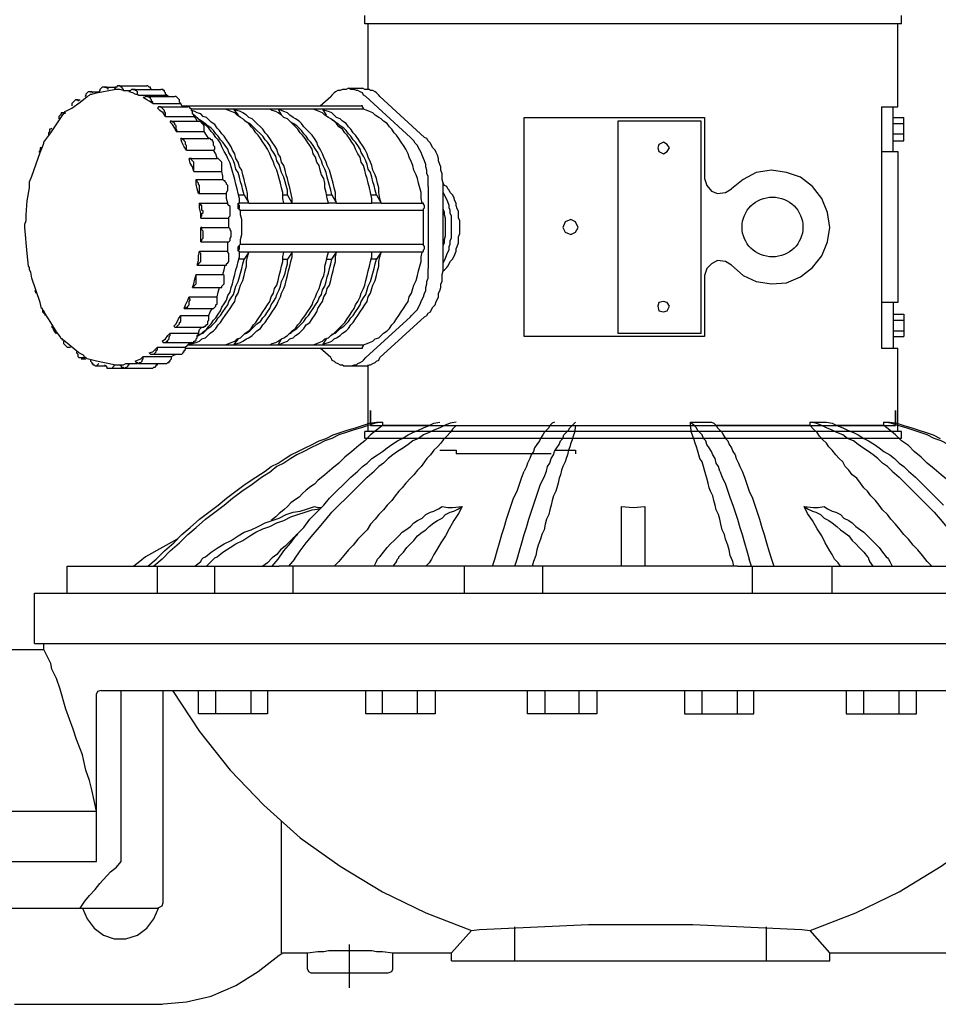
# Model space of a CAD drawing. Units: inches. Extents: x 3 to 207, y 5 to 292.
# Drawn here: x 108 to 141, y 183 to 218 of the extents above; entities that cross this region are included whole.
import ezdxf

# ---------------------------------------------------------------- set-up
doc = ezdxf.new("R2010")
doc.units = ezdxf.units.IN
doc.header["$MEASUREMENT"] = 0

msp = doc.modelspace()

# ---------------------------------------------------------------- linework, layer by layer
for points in [[(120.777, 218.003), (120.777, 218.299)], [(140.166, 218.003), (140.166, 218.299)], [(140.166, 218.003), (120.777, 218.003)], [(120.904, 215.632), (120.904, 218.003)], [(140.039, 214.997), (140.039, 218.003)], [(140.039, 214.997), (140.039, 218.003)], [(140.039, 214.997), (140.039, 218.003)], [(111.718, 205.684), (111.083, 205.811), (110.744, 205.895), (110.702, 205.938), (110.659, 205.938), (110.617, 206.022), (110.448, 206.107), (109.897, 206.573), (109.855, 206.573), (109.855, 206.615), (109.813, 206.615), (109.77, 206.7), (109.643, 206.869), (109.432, 207.208), (109.22, 207.546), (109.178, 207.631), (109.135, 207.673), (109.135, 207.716), (109.093, 207.716), (109.051, 207.927), (108.754, 208.816), (108.712, 209.028), (108.67, 209.113), (108.67, 209.197), (108.627, 209.24), (108.585, 209.705), (108.5, 210.637), (108.5, 210.764), (108.543, 210.891), (108.543, 211.102), (108.585, 211.61), (108.67, 212.076), (108.67, 212.288), (108.754, 212.499), (109.051, 213.346), (109.135, 213.558), (109.178, 213.685), (109.178, 213.727), (109.22, 213.769), (109.432, 214.066), (109.897, 214.743), (109.94, 214.785), (109.94, 214.828), (110.024, 214.87), (110.194, 214.955), (110.49, 215.166), (110.744, 215.378), (110.829, 215.42), (110.871, 215.463), (110.913, 215.463), (111.083, 215.505), (111.718, 215.632)], [(111.506, 215.632), (111.506, 215.674), (111.464, 215.674), (111.464, 215.717), (111.294, 215.717), (111.252, 215.674), (111.21, 215.632), (111.21, 215.59), (111.167, 215.547)], [(111.379, 215.717), (111.802, 215.717)], [(112.056, 215.59), (112.056, 215.632), (112.014, 215.674), (112.014, 215.717), (111.972, 215.717), (111.929, 215.759), (111.845, 215.759), (111.802, 215.717), (111.76, 215.717), (111.76, 215.674), (111.718, 215.632)], [(112.056, 215.59), (111.929, 215.632), (111.718, 215.632)], [(111.887, 215.759), (112.903, 215.759)], [(112.607, 215.42), (112.564, 215.463), (112.564, 215.547), (112.522, 215.59), (112.48, 215.59), (112.48, 215.632), (112.353, 215.632), (112.31, 215.59), (112.268, 215.547)], [(112.395, 215.632), (113.411, 215.632)], [(113.072, 215.632), (113.03, 215.674), (113.03, 215.717), (112.988, 215.717), (112.945, 215.759), (112.903, 215.759)], [(113.623, 215.42), (113.58, 215.463), (113.58, 215.505), (113.538, 215.547), (113.538, 215.59), (113.496, 215.59), (113.496, 215.632), (113.411, 215.632)], [(120.819, 215.378), (120.735, 215.42), (120.692, 215.505), (120.608, 215.547), (120.523, 215.59), (120.481, 215.59), (120.396, 215.632), (120.269, 215.632), (120.184, 215.674), (120.1, 215.632), (119.973, 215.632), (119.888, 215.59), (119.803, 215.59), (119.719, 215.547), (119.676, 215.505), (119.592, 215.42), (119.549, 215.378)], [(120.184, 215.674), (120.692, 215.674)], [(121.327, 205.938), (122.936, 207.419), (123.021, 207.462), (123.063, 207.546), (123.148, 207.589), (123.19, 207.673), (123.232, 207.758), (123.317, 207.843), (123.359, 207.97), (123.402, 208.054), (123.444, 208.139), (123.444, 208.266), (123.486, 208.351), (123.529, 208.478), (123.529, 208.605), (123.571, 208.689), (123.571, 208.943), (123.613, 209.07), (123.613, 212.245), (123.571, 212.372), (123.571, 212.584), (123.529, 212.711), (123.529, 212.838), (123.486, 212.923), (123.444, 213.05), (123.444, 213.134), (123.402, 213.261), (123.359, 213.346), (123.317, 213.431), (123.232, 213.515), (123.19, 213.6), (123.148, 213.685), (123.063, 213.769), (123.021, 213.854), (122.936, 213.896), (121.327, 215.378), (121.285, 215.42), (121.2, 215.505), (121.158, 215.547), (121.073, 215.59), (120.989, 215.59), (120.946, 215.632), (120.777, 215.632), (120.692, 215.674)], [(110.956, 215.505), (110.913, 215.547), (110.786, 215.547), (110.744, 215.505), (110.702, 215.463), (110.702, 215.42), (110.659, 215.378)], [(110.871, 215.547), (111.167, 215.547)], [(112.056, 215.59), (112.31, 215.59)], [(112.607, 215.42), (112.48, 215.463), (112.395, 215.505), (112.268, 215.547)], [(112.607, 215.42), (113.623, 215.42), (113.707, 215.378)], [(113.115, 215.124), (113.115, 215.166), (113.072, 215.209), (113.072, 215.251), (113.03, 215.293), (113.03, 215.336), (112.988, 215.336), (112.988, 215.378), (112.861, 215.378), (112.818, 215.336), (112.776, 215.336)], [(113.115, 215.124), (112.988, 215.209), (112.903, 215.251), (112.776, 215.336)], [(112.903, 215.378), (113.919, 215.378)], [(114.131, 215.124), (114.088, 215.166), (114.088, 215.251), (114.046, 215.293), (114.004, 215.336), (113.961, 215.378), (113.919, 215.378)], [(119.168, 215.039), (119.549, 215.378)], [(120.819, 215.378), (122.428, 213.896)], [(110.448, 215.209), (110.405, 215.251), (110.321, 215.251), (110.278, 215.209), (110.236, 215.166), (110.194, 215.124), (110.194, 215.039)], [(110.363, 215.251), (110.49, 215.251)], [(113.115, 215.124), (114.131, 215.124)], [(113.58, 214.658), (113.58, 214.785), (113.538, 214.828), (113.538, 214.87), (113.496, 214.912), (113.453, 214.955), (113.411, 214.997), (113.326, 214.997), (113.284, 214.955)], [(113.58, 214.658), (113.496, 214.785), (113.369, 214.87), (113.284, 214.955)], [(113.369, 214.997), (114.385, 214.997)], [(114.258, 214.997), (114.173, 215.039), (114.131, 215.124)], [(114.258, 214.997), (114.173, 215.039)], [(114.215, 215.039), (120.65, 215.039)], [(114.596, 214.658), (114.596, 214.701), (114.554, 214.743), (114.554, 214.828), (114.512, 214.87), (114.512, 214.912), (114.469, 214.955), (114.427, 214.997), (114.385, 214.997)], [(120.735, 214.912), (114.512, 214.912)], [(117.856, 211.526), (117.814, 211.695), (117.814, 211.907), (117.771, 212.076), (117.729, 212.245), (117.687, 212.415), (117.644, 212.542), (117.602, 212.711), (117.517, 212.88), (117.475, 213.007), (117.39, 213.177), (117.348, 213.304), (117.263, 213.473), (117.179, 213.6), (117.094, 213.727), (117.009, 213.854), (116.925, 213.981), (116.84, 214.066), (116.755, 214.193), (116.671, 214.277), (116.586, 214.404), (116.459, 214.489), (116.374, 214.574), (116.29, 214.616), (116.163, 214.701), (116.078, 214.785), (115.951, 214.828), (115.866, 214.87), (115.739, 214.912)], [(118.152, 211.526), (118.152, 211.695), (118.11, 211.907), (118.068, 212.076), (118.025, 212.245), (117.983, 212.415), (117.941, 212.542), (117.898, 212.711), (117.856, 212.88), (117.771, 213.007), (117.729, 213.177), (117.644, 213.304), (117.602, 213.473), (117.517, 213.6), (117.433, 213.727), (117.348, 213.854), (117.263, 213.981), (117.179, 214.066), (117.094, 214.193), (117.009, 214.277), (116.882, 214.404), (116.798, 214.489), (116.713, 214.574), (116.586, 214.616), (116.501, 214.701), (116.374, 214.785), (116.29, 214.828), (116.163, 214.87), (116.036, 214.912)], [(116.036, 214.912), (116.205, 214.701)], [(119.465, 211.526), (119.422, 211.695), (119.38, 211.907), (119.338, 212.076), (119.338, 212.245), (119.295, 212.415), (119.211, 212.542), (119.168, 212.711), (119.126, 212.88), (119.041, 213.007), (118.999, 213.177), (118.914, 213.304), (118.872, 213.473), (118.787, 213.6), (118.703, 213.727), (118.618, 213.854), (118.533, 213.981), (118.449, 214.066), (118.364, 214.193), (118.279, 214.277), (118.152, 214.404), (118.068, 214.489), (117.983, 214.574), (117.856, 214.616), (117.771, 214.701), (117.644, 214.785), (117.56, 214.828), (117.433, 214.87), (117.348, 214.912)], [(119.761, 211.526), (119.719, 211.695), (119.719, 211.907), (119.676, 212.076), (119.634, 212.245), (119.592, 212.415), (119.549, 212.542), (119.507, 212.711), (119.422, 212.88), (119.38, 213.007), (119.295, 213.177), (119.253, 213.304), (119.168, 213.473), (119.084, 213.6), (119.041, 213.727), (118.957, 213.854), (118.872, 213.981), (118.787, 214.066), (118.66, 214.193), (118.576, 214.277), (118.491, 214.404), (118.406, 214.489), (118.279, 214.574), (118.195, 214.616), (118.068, 214.701), (117.983, 214.785), (117.856, 214.828), (117.771, 214.87), (117.644, 214.912)], [(117.644, 214.912), (117.771, 214.701)], [(121.031, 211.526), (121.031, 211.695), (120.989, 211.907), (120.946, 212.076), (120.904, 212.245), (120.862, 212.415), (120.819, 212.542), (120.777, 212.711), (120.735, 212.88), (120.65, 213.007), (120.608, 213.177), (120.523, 213.304), (120.438, 213.473), (120.396, 213.6), (120.311, 213.727), (120.227, 213.854), (120.142, 213.981), (120.057, 214.066), (119.973, 214.193), (119.846, 214.277), (119.761, 214.404), (119.676, 214.489), (119.549, 214.574), (119.465, 214.616), (119.338, 214.701), (119.253, 214.785), (119.126, 214.828), (119.041, 214.87), (118.914, 214.912)], [(121.37, 211.526), (121.327, 211.695), (121.285, 211.907), (121.285, 212.076), (121.243, 212.245), (121.2, 212.415), (121.158, 212.542), (121.073, 212.711), (121.031, 212.88), (120.989, 213.007), (120.904, 213.177), (120.862, 213.304), (120.777, 213.473), (120.692, 213.6), (120.608, 213.727), (120.523, 213.854), (120.438, 213.981), (120.354, 214.066), (120.269, 214.193), (120.184, 214.277), (120.1, 214.404), (119.973, 214.489), (119.888, 214.574), (119.761, 214.616), (119.676, 214.701), (119.592, 214.785), (119.465, 214.828), (119.338, 214.87), (119.253, 214.912)], [(119.253, 214.912), (119.38, 214.701)], [(120.735, 214.912), (120.735, 214.955), (120.692, 214.997), (120.692, 215.039), (120.65, 215.039)], [(122.894, 211.272), (122.894, 211.314), (122.936, 211.356), (122.936, 211.441), (122.894, 211.483), (122.894, 211.526), (122.851, 211.526), (122.809, 211.695), (122.809, 211.907), (122.767, 212.076), (122.724, 212.245), (122.682, 212.415), (122.64, 212.542), (122.555, 212.711), (122.513, 212.88), (122.47, 213.007), (122.386, 213.177), (122.343, 213.304), (122.259, 213.473), (122.174, 213.6), (122.089, 213.727), (122.005, 213.854), (121.92, 213.981), (121.835, 214.066), (121.751, 214.193), (121.666, 214.277), (121.581, 214.404), (121.454, 214.489), (121.37, 214.574), (121.285, 214.616), (121.158, 214.701), (121.073, 214.785), (120.946, 214.828), (120.862, 214.87), (120.735, 214.912)], [(139.446, 214.997), (140.039, 214.997)], [(139.446, 214.997), (139.446, 206.276), (140.039, 206.276)], [(139.446, 214.997), (139.446, 213.388)], [(139.869, 213.388), (139.869, 214.997)], [(109.94, 214.785), (109.813, 214.785), (109.813, 214.743), (109.77, 214.701), (109.728, 214.658), (109.728, 214.574)], [(109.94, 214.785), (109.982, 214.785)], [(113.58, 214.658), (114.596, 214.658)], [(116.586, 211.526), (116.544, 211.695), (116.544, 211.864), (116.501, 212.034), (116.459, 212.203), (116.417, 212.372), (116.374, 212.542), (116.332, 212.711), (116.247, 212.838), (116.205, 213.007), (116.12, 213.134), (116.078, 213.304), (115.993, 213.431), (115.951, 213.558), (115.866, 213.685), (115.782, 213.812), (115.697, 213.939), (115.612, 214.023), (115.528, 214.15), (115.443, 214.235), (115.358, 214.362), (115.231, 214.447), (115.147, 214.531), (115.062, 214.616), (114.935, 214.658), (114.85, 214.743), (114.723, 214.785), (114.639, 214.828), (114.512, 214.87)], [(114.85, 214.489), (114.554, 214.743)], [(114.723, 214.489), (114.681, 214.574), (114.596, 214.658)], [(126.534, 206.7), (126.534, 214.616), (133.054, 214.616)], [(133.054, 214.616), (133.054, 212.415)], [(139.869, 214.616), (140.25, 214.616)], [(140.25, 213.769), (140.25, 214.616)], [(109.474, 214.235), (109.432, 214.193), (109.389, 214.193), (109.389, 214.108), (109.347, 214.066), (109.347, 213.981)], [(113.961, 214.108), (114.004, 214.15), (113.961, 214.193), (113.961, 214.32), (113.919, 214.362), (113.919, 214.404), (113.877, 214.447), (113.834, 214.447), (113.792, 214.489), (113.75, 214.489), (113.75, 214.447)], [(113.961, 214.108), (113.919, 214.235), (113.834, 214.362), (113.75, 214.447)], [(113.792, 214.489), (114.808, 214.489)], [(116.417, 211.822), (116.374, 211.991), (116.332, 212.161), (116.29, 212.288), (116.247, 212.457), (116.205, 212.626), (116.12, 212.753), (116.078, 212.923), (116.036, 213.05), (115.951, 213.219), (115.866, 213.346), (115.824, 213.473), (115.739, 213.6), (115.655, 213.727), (115.57, 213.812), (115.485, 213.939), (115.401, 214.023), (115.316, 214.15), (115.231, 214.235), (115.104, 214.32), (115.02, 214.404), (114.935, 214.447), (114.808, 214.531)], [(114.977, 214.108), (114.977, 214.32), (114.935, 214.362), (114.935, 214.404), (114.893, 214.404), (114.893, 214.447), (114.85, 214.447), (114.808, 214.489)], [(116.247, 211.526), (116.247, 211.695), (116.205, 211.864), (116.163, 212.034), (116.12, 212.203), (116.078, 212.372), (116.036, 212.542), (115.993, 212.669), (115.951, 212.838), (115.909, 212.965), (115.824, 213.134), (115.782, 213.261), (115.697, 213.388), (115.612, 213.558), (115.57, 213.685), (115.485, 213.812), (115.401, 213.896), (115.316, 214.023), (115.231, 214.108), (115.147, 214.235), (115.062, 214.32), (114.935, 214.404), (114.85, 214.489)], [(117.983, 211.822), (117.983, 211.991), (117.941, 212.161), (117.898, 212.288), (117.856, 212.457), (117.771, 212.626), (117.729, 212.753), (117.687, 212.923), (117.602, 213.05), (117.56, 213.219), (117.475, 213.346), (117.39, 213.473), (117.348, 213.6), (117.263, 213.727), (117.179, 213.812), (117.094, 213.939), (117.009, 214.023), (116.882, 214.15), (116.798, 214.235), (116.713, 214.32), (116.628, 214.404), (116.501, 214.447), (116.417, 214.531)], [(119.592, 211.822), (119.549, 211.991), (119.507, 212.161), (119.465, 212.288), (119.422, 212.457), (119.38, 212.626), (119.338, 212.753), (119.253, 212.923), (119.211, 213.05), (119.126, 213.219), (119.084, 213.346), (118.999, 213.473), (118.914, 213.6), (118.83, 213.727), (118.745, 213.812), (118.66, 213.939), (118.576, 214.023), (118.491, 214.15), (118.406, 214.235), (118.322, 214.32), (118.195, 214.404), (118.11, 214.447), (118.025, 214.531)], [(121.2, 211.822), (121.158, 211.991), (121.116, 212.161), (121.073, 212.288), (121.031, 212.457), (120.989, 212.626), (120.904, 212.753), (120.862, 212.923), (120.819, 213.05), (120.735, 213.219), (120.65, 213.346), (120.608, 213.473), (120.523, 213.6), (120.438, 213.727), (120.354, 213.812), (120.269, 213.939), (120.184, 214.023), (120.1, 214.15), (120.015, 214.235), (119.888, 214.32), (119.803, 214.404), (119.719, 214.447), (119.592, 214.531)], [(139.869, 214.404), (140.25, 214.404)], [(113.961, 214.108), (114.977, 214.108)], [(114.342, 213.431), (114.342, 213.6), (114.3, 213.642), (114.3, 213.727), (114.258, 213.769), (114.258, 213.812), (114.215, 213.812), (114.173, 213.854), (114.131, 213.854)], [(114.342, 213.431), (114.258, 213.558), (114.173, 213.727), (114.131, 213.854)], [(114.131, 213.854), (115.147, 213.854)], [(115.147, 213.854), (115.062, 213.981), (114.977, 214.108)], [(115.316, 213.431), (115.358, 213.473), (115.358, 213.558), (115.316, 213.6), (115.316, 213.727), (115.274, 213.769), (115.274, 213.812), (115.231, 213.812), (115.189, 213.854), (115.147, 213.854)], [(123.063, 212.118), (123.063, 212.499), (123.021, 212.584), (123.021, 212.711), (122.978, 212.838), (122.978, 212.923), (122.936, 213.05), (122.894, 213.134), (122.851, 213.261), (122.809, 213.346), (122.767, 213.431), (122.724, 213.515), (122.682, 213.6), (122.597, 213.685), (122.555, 213.769), (122.47, 213.854), (122.428, 213.896)], [(139.869, 214.023), (140.25, 214.023)], [(109.093, 213.515), (109.051, 213.515), (109.051, 213.431), (109.008, 213.388), (109.008, 213.346)], [(139.869, 213.769), (140.25, 213.769)], [(114.342, 213.431), (115.316, 213.431)], [(114.596, 212.669), (114.596, 213.007), (114.554, 213.05), (114.512, 213.092), (114.512, 213.134), (114.427, 213.134)], [(114.427, 213.134), (115.443, 213.134)], [(114.596, 212.669), (114.554, 212.838), (114.469, 212.965), (114.427, 213.134)], [(115.443, 213.134), (115.401, 213.304), (115.316, 213.431)], [(115.612, 212.669), (115.612, 213.007), (115.57, 213.05), (115.528, 213.092), (115.485, 213.134), (115.443, 213.134)], [(139.446, 213.388), (140.039, 213.388)], [(140.039, 213.388), (140.039, 207.927)], [(114.596, 212.669), (115.612, 212.669)], [(115.655, 212.372), (115.655, 212.499), (115.612, 212.669)], [(134.027, 209.282), (134.451, 208.901), (134.916, 208.689), (135.467, 208.605), (136.017, 208.647), (136.525, 208.859), (136.948, 209.197), (137.287, 209.621), (137.499, 210.129), (137.583, 210.637), (137.499, 211.187), (137.287, 211.695), (136.948, 212.118), (136.525, 212.457), (136.017, 212.626), (135.467, 212.711), (134.916, 212.626), (134.451, 212.372), (134.027, 212.034)], [(114.766, 211.864), (114.808, 211.907), (114.808, 212.161), (114.766, 212.203), (114.766, 212.245), (114.723, 212.288), (114.723, 212.33), (114.681, 212.33), (114.681, 212.372)], [(114.681, 212.372), (115.655, 212.372)], [(114.766, 211.864), (114.723, 212.034), (114.681, 212.203), (114.681, 212.372)], [(115.782, 211.864), (115.782, 211.907), (115.824, 211.991), (115.824, 212.161), (115.782, 212.203), (115.782, 212.245), (115.739, 212.288), (115.739, 212.33), (115.697, 212.33), (115.655, 212.372)], [(123.063, 212.118), (123.063, 209.155)], [(123.613, 209.07), (123.656, 209.113), (123.74, 209.197), (123.783, 209.24), (123.825, 209.324), (123.867, 209.409), (123.952, 209.494), (123.994, 209.578), (124.037, 209.663), (124.079, 209.79), (124.079, 209.875), (124.121, 209.959), (124.164, 210.086), (124.164, 210.298), (124.206, 210.425), (124.206, 210.891), (124.164, 210.975), (124.164, 211.229), (124.121, 211.314), (124.079, 211.441), (124.079, 211.526), (124.037, 211.61), (123.994, 211.737), (123.952, 211.822), (123.867, 211.907), (123.825, 211.991), (123.783, 212.034), (123.74, 212.118), (123.656, 212.161), (123.613, 212.245)], [(133.054, 212.415), (133.138, 212.161), (133.308, 211.949), (133.519, 211.864), (133.816, 211.907), (134.027, 212.034)], [(114.766, 211.864), (115.782, 211.864)], [(115.824, 211.526), (115.782, 211.695), (115.782, 211.864)], [(116.205, 211.822), (116.417, 211.822)], [(116.417, 211.822), (116.586, 211.526), (116.247, 211.526)], [(117.814, 211.822), (117.983, 211.822)], [(117.856, 211.526), (118.152, 211.526), (117.983, 211.822)], [(119.422, 211.822), (119.592, 211.822)], [(119.592, 211.822), (119.761, 211.526), (119.465, 211.526)], [(120.989, 211.822), (121.2, 211.822)], [(121.2, 211.822), (121.37, 211.526), (121.031, 211.526)], [(123.613, 209.367), (123.656, 209.451), (123.698, 209.536), (123.74, 209.663), (123.783, 209.748), (123.825, 209.832), (123.825, 209.959), (123.867, 210.044), (123.867, 210.171), (123.91, 210.256), (123.91, 211.06), (123.867, 211.145), (123.867, 211.272), (123.825, 211.356), (123.825, 211.441), (123.783, 211.568), (123.74, 211.653), (123.698, 211.737), (123.656, 211.822), (123.613, 211.907)], [(114.85, 210.975), (114.85, 211.018), (114.893, 211.06), (114.893, 211.145), (114.935, 211.187), (114.935, 211.229), (114.893, 211.272), (114.893, 211.441), (114.85, 211.441), (114.85, 211.483), (114.808, 211.526)], [(114.808, 211.526), (115.824, 211.526)], [(114.85, 210.975), (114.85, 211.145), (114.808, 211.356), (114.808, 211.526)], [(115.866, 210.975), (115.866, 211.018), (115.909, 211.06), (115.909, 211.399), (115.866, 211.441), (115.824, 211.483), (115.824, 211.526)], [(116.205, 211.483), (116.205, 211.526), (116.247, 211.526)], [(116.205, 211.314), (116.247, 211.356), (116.247, 211.441), (116.205, 211.483)], [(116.205, 211.314), (116.205, 211.483)], [(116.586, 211.526), (117.856, 211.526)], [(118.152, 211.526), (119.465, 211.526)], [(119.761, 211.526), (121.031, 211.526)], [(121.37, 211.526), (122.851, 211.526)], [(123.613, 209.917), (123.613, 210.002), (123.656, 210.086), (123.656, 210.213), (123.698, 210.34), (123.698, 210.975), (123.656, 211.102), (123.656, 211.187), (123.613, 211.314), (123.613, 211.399)], [(116.29, 211.272), (116.247, 211.272), (116.247, 211.314), (116.205, 211.314)], [(116.29, 211.272), (122.894, 211.272)], [(116.29, 210.044), (116.29, 210.213), (116.332, 210.383), (116.332, 210.933), (116.29, 211.102), (116.29, 211.272)], [(122.894, 210.044), (122.894, 211.272)], [(114.85, 210.975), (115.866, 210.975)], [(115.866, 210.637), (115.866, 210.975)], [(114.85, 210.129), (114.893, 210.171), (114.893, 210.213), (114.935, 210.256), (114.935, 210.51), (114.893, 210.552), (114.893, 210.637), (114.85, 210.637)], [(114.85, 210.637), (115.866, 210.637)], [(114.85, 210.129), (114.85, 210.637)], [(115.824, 210.129), (115.866, 210.129), (115.909, 210.171), (115.909, 210.256), (115.951, 210.298), (115.951, 210.51), (115.909, 210.552), (115.909, 210.594), (115.866, 210.637)], [(114.85, 210.129), (115.824, 210.129)], [(115.824, 209.79), (115.824, 210.129)], [(116.205, 209.959), (116.247, 209.959), (116.247, 210.002), (116.29, 210.044)], [(116.205, 209.79), (116.205, 209.832), (116.247, 209.875), (116.247, 209.959), (116.205, 209.959)], [(116.205, 209.79), (116.205, 209.959)], [(116.29, 210.044), (122.894, 210.044)], [(122.851, 209.748), (122.894, 209.79), (122.894, 209.832), (122.936, 209.875), (122.936, 209.959), (122.894, 210.002), (122.894, 210.044)], [(114.469, 206.403), (114.554, 206.446), (114.681, 206.488), (114.808, 206.53), (114.893, 206.615), (115.02, 206.657), (115.104, 206.742), (115.189, 206.827), (115.316, 206.911), (115.401, 206.996), (115.485, 207.123), (115.57, 207.208), (115.655, 207.335), (115.739, 207.462), (115.824, 207.589), (115.909, 207.716), (115.993, 207.843), (116.078, 207.97), (116.12, 208.139), (116.205, 208.266), (116.247, 208.435), (116.29, 208.562), (116.374, 208.732), (116.417, 208.901), (116.459, 209.07), (116.501, 209.24), (116.501, 209.409), (116.544, 209.578), (116.586, 209.748)], [(114.723, 209.282), (114.766, 209.282), (114.766, 209.324), (114.808, 209.367), (114.85, 209.409), (114.85, 209.705), (114.808, 209.748), (114.808, 209.79)], [(114.723, 209.282), (114.766, 209.451), (114.766, 209.621), (114.808, 209.79)], [(114.808, 209.79), (115.824, 209.79)], [(114.85, 206.784), (114.935, 206.869), (115.062, 206.954), (115.147, 207.081), (115.231, 207.165), (115.316, 207.292), (115.401, 207.377), (115.485, 207.504), (115.57, 207.631), (115.612, 207.758), (115.697, 207.885), (115.782, 208.012), (115.824, 208.181), (115.909, 208.308), (115.951, 208.478), (115.993, 208.605), (116.036, 208.774), (116.078, 208.943), (116.12, 209.113), (116.163, 209.24), (116.205, 209.409), (116.247, 209.578), (116.247, 209.748)], [(115.739, 209.282), (115.782, 209.282), (115.782, 209.324), (115.824, 209.367), (115.866, 209.409), (115.866, 209.705), (115.824, 209.748), (115.824, 209.79)], [(115.739, 206.403), (115.866, 206.446), (115.951, 206.488), (116.078, 206.53), (116.163, 206.615), (116.29, 206.657), (116.374, 206.742), (116.459, 206.827), (116.586, 206.911), (116.671, 206.996), (116.755, 207.123), (116.84, 207.208), (116.925, 207.335), (117.009, 207.462), (117.094, 207.589), (117.179, 207.716), (117.263, 207.843), (117.348, 207.97), (117.39, 208.139), (117.475, 208.266), (117.517, 208.435), (117.602, 208.562), (117.644, 208.732), (117.687, 208.901), (117.729, 209.07), (117.771, 209.24), (117.814, 209.409), (117.814, 209.578), (117.856, 209.748)], [(116.036, 206.403), (116.163, 206.446), (116.29, 206.488), (116.374, 206.53), (116.501, 206.615), (116.586, 206.657), (116.713, 206.742), (116.798, 206.827), (116.882, 206.911), (117.009, 206.996), (117.094, 207.123), (117.179, 207.208), (117.263, 207.335), (117.348, 207.462), (117.433, 207.589), (117.517, 207.716), (117.602, 207.843), (117.644, 207.97), (117.729, 208.139), (117.771, 208.266), (117.856, 208.435), (117.898, 208.562), (117.941, 208.732), (117.983, 208.901), (118.025, 209.07), (118.068, 209.24), (118.11, 209.409), (118.152, 209.578), (118.152, 209.748)], [(116.247, 209.748), (116.247, 209.79), (116.205, 209.79)], [(116.586, 209.748), (116.417, 209.494), (116.205, 209.494)], [(122.851, 209.748), (116.247, 209.748)], [(117.348, 206.403), (117.433, 206.446), (117.56, 206.488), (117.644, 206.53), (117.771, 206.615), (117.856, 206.657), (117.983, 206.742), (118.068, 206.827), (118.152, 206.911), (118.279, 206.996), (118.364, 207.123), (118.449, 207.208), (118.533, 207.335), (118.618, 207.462), (118.703, 207.589), (118.787, 207.716), (118.872, 207.843), (118.914, 207.97), (118.999, 208.139), (119.041, 208.266), (119.126, 208.435), (119.168, 208.562), (119.211, 208.732), (119.295, 208.901), (119.338, 209.07), (119.338, 209.24), (119.38, 209.409), (119.422, 209.578), (119.465, 209.748)], [(117.644, 206.403), (117.771, 206.446), (117.856, 206.488), (117.983, 206.53), (118.068, 206.615), (118.195, 206.657), (118.279, 206.742), (118.406, 206.827), (118.491, 206.911), (118.576, 206.996), (118.66, 207.123), (118.787, 207.208), (118.872, 207.335), (118.957, 207.462), (119.041, 207.589), (119.084, 207.716), (119.168, 207.843), (119.253, 207.97), (119.295, 208.139), (119.38, 208.266), (119.422, 208.435), (119.507, 208.562), (119.549, 208.732), (119.592, 208.901), (119.634, 209.07), (119.676, 209.24), (119.719, 209.409), (119.719, 209.578), (119.761, 209.748)], [(118.152, 209.748), (117.983, 209.494)], [(118.025, 206.784), (118.11, 206.827), (118.195, 206.911), (118.322, 206.996), (118.406, 207.081), (118.491, 207.165), (118.576, 207.25), (118.66, 207.377), (118.745, 207.462), (118.83, 207.589), (118.914, 207.716), (118.999, 207.843), (119.084, 207.97), (119.126, 208.097), (119.211, 208.224), (119.253, 208.393), (119.338, 208.52), (119.38, 208.689), (119.422, 208.859), (119.465, 208.986), (119.507, 209.155), (119.549, 209.324), (119.592, 209.494), (119.761, 209.748)], [(118.914, 206.403), (119.041, 206.446), (119.126, 206.488), (119.253, 206.53), (119.338, 206.615), (119.465, 206.657), (119.549, 206.742), (119.676, 206.827), (119.761, 206.911), (119.846, 206.996), (119.973, 207.123), (120.057, 207.208), (120.142, 207.335), (120.227, 207.462), (120.311, 207.589), (120.396, 207.716), (120.438, 207.843), (120.523, 207.97), (120.608, 208.139), (120.65, 208.266), (120.735, 208.435), (120.777, 208.562), (120.819, 208.732), (120.862, 208.901), (120.904, 209.07), (120.946, 209.24), (120.989, 209.409), (121.031, 209.578), (121.031, 209.748)], [(119.253, 206.403), (119.338, 206.446), (119.465, 206.488), (119.592, 206.53), (119.676, 206.615), (119.761, 206.657), (119.888, 206.742), (119.973, 206.827), (120.1, 206.911), (120.184, 206.996), (120.269, 207.123), (120.354, 207.208), (120.438, 207.335), (120.523, 207.462), (120.608, 207.589), (120.692, 207.716), (120.777, 207.843), (120.862, 207.97), (120.904, 208.139), (120.989, 208.266), (121.031, 208.435), (121.073, 208.562), (121.158, 208.732), (121.2, 208.901), (121.243, 209.07), (121.285, 209.24), (121.285, 209.409), (121.327, 209.578), (121.37, 209.748)], [(120.735, 206.403), (120.862, 206.446), (120.946, 206.488), (121.073, 206.53), (121.158, 206.615), (121.285, 206.657), (121.37, 206.742), (121.454, 206.827), (121.581, 206.911), (121.666, 206.996), (121.751, 207.123), (121.835, 207.208), (121.92, 207.335), (122.005, 207.462), (122.089, 207.589), (122.174, 207.716), (122.259, 207.843), (122.343, 207.97), (122.386, 208.139), (122.47, 208.266), (122.513, 208.435), (122.555, 208.562), (122.64, 208.732), (122.682, 208.901), (122.724, 209.07), (122.767, 209.24), (122.809, 209.409), (122.809, 209.578), (122.851, 209.748)], [(121.37, 209.748), (121.2, 209.494), (120.989, 209.494)], [(114.723, 209.282), (115.739, 209.282)], [(114.808, 206.784), (114.935, 206.827), (115.02, 206.911), (115.104, 206.996), (115.231, 207.081), (115.316, 207.165), (115.401, 207.25), (115.485, 207.377), (115.57, 207.462), (115.655, 207.589), (115.739, 207.716), (115.824, 207.843), (115.866, 207.97), (115.951, 208.097), (116.036, 208.224), (116.078, 208.393), (116.12, 208.52), (116.205, 208.689), (116.247, 208.859), (116.29, 208.986), (116.332, 209.155), (116.374, 209.324), (116.417, 209.494)], [(115.655, 208.943), (115.697, 209.113), (115.739, 209.282)], [(116.417, 206.784), (116.501, 206.827), (116.628, 206.911), (116.713, 206.996), (116.798, 207.081), (116.882, 207.165), (117.009, 207.25), (117.094, 207.377), (117.179, 207.462), (117.263, 207.589), (117.348, 207.716), (117.39, 207.843), (117.475, 207.97), (117.56, 208.097), (117.602, 208.224), (117.687, 208.393), (117.729, 208.52), (117.771, 208.689), (117.856, 208.859), (117.898, 208.986), (117.941, 209.155), (117.983, 209.324), (117.983, 209.494)], [(117.814, 209.494), (117.983, 209.494)], [(119.422, 209.494), (119.592, 209.494)], [(119.592, 206.784), (119.719, 206.827), (119.803, 206.911), (119.888, 206.996), (120.015, 207.081), (120.1, 207.165), (120.184, 207.25), (120.269, 207.377), (120.354, 207.462), (120.438, 207.589), (120.523, 207.716), (120.608, 207.843), (120.65, 207.97), (120.735, 208.097), (120.819, 208.224), (120.862, 208.393), (120.904, 208.52), (120.989, 208.689), (121.031, 208.859), (121.073, 208.986), (121.116, 209.155), (121.158, 209.324), (121.2, 209.494)], [(134.027, 209.282), (133.816, 209.409), (133.519, 209.451), (133.308, 209.324), (133.138, 209.155), (133.054, 208.901), (133.054, 206.7), (126.534, 206.7)], [(114.554, 208.478), (114.596, 208.478), (114.596, 208.52), (114.639, 208.562), (114.681, 208.605), (114.681, 208.943)], [(114.554, 208.478), (114.596, 208.605), (114.639, 208.774), (114.681, 208.943)], [(114.681, 208.943), (115.655, 208.943)], [(115.528, 208.478), (115.612, 208.478), (115.612, 208.52), (115.655, 208.562), (115.697, 208.605), (115.697, 208.901), (115.655, 208.943)], [(122.428, 207.419), (122.47, 207.462), (122.555, 207.546), (122.597, 207.589), (122.682, 207.673), (122.724, 207.758), (122.767, 207.843), (122.809, 207.97), (122.851, 208.054), (122.894, 208.139), (122.936, 208.266), (122.978, 208.351), (122.978, 208.478), (123.021, 208.605), (123.021, 208.689), (123.063, 208.816), (123.063, 209.155)], [(108.839, 208.351), (108.881, 208.351), (108.881, 208.266)], [(114.554, 208.478), (115.528, 208.478)], [(115.443, 208.139), (115.485, 208.308), (115.528, 208.478)], [(114.258, 207.716), (114.3, 207.716), (114.342, 207.758), (114.385, 207.758), (114.385, 207.8), (114.427, 207.843), (114.427, 207.97), (114.469, 208.012), (114.469, 208.054), (114.427, 208.097), (114.427, 208.139)], [(114.258, 207.716), (114.3, 207.843), (114.385, 208.012), (114.427, 208.139)], [(114.427, 208.139), (115.443, 208.139)], [(115.274, 207.716), (115.316, 207.716), (115.358, 207.758), (115.401, 207.8), (115.401, 207.843), (115.443, 207.885), (115.443, 208.139)], [(140.039, 207.927), (139.446, 207.927)], [(139.446, 207.927), (139.446, 206.276)], [(139.869, 207.927), (139.869, 206.276)], [(109.135, 207.673), (109.135, 207.589), (109.178, 207.546), (109.22, 207.504), (109.22, 207.462)], [(113.877, 207.081), (113.919, 207.038), (113.961, 207.038), (114.004, 207.081), (114.046, 207.123), (114.088, 207.165), (114.088, 207.208), (114.131, 207.25), (114.131, 207.462)], [(113.877, 207.081), (113.961, 207.165), (114.046, 207.335), (114.131, 207.462)], [(114.131, 207.462), (115.147, 207.462)], [(114.258, 207.716), (115.274, 207.716)], [(114.935, 207.038), (114.977, 207.038), (114.977, 207.081), (115.02, 207.081), (115.062, 207.123), (115.104, 207.165), (115.104, 207.25), (115.147, 207.292), (115.147, 207.462)], [(115.147, 207.462), (115.189, 207.589), (115.274, 207.716)], [(139.869, 207.504), (140.25, 207.504)], [(140.25, 207.504), (140.25, 206.7)], [(122.428, 207.419), (120.819, 205.938)], [(139.869, 207.292), (140.25, 207.292)], [(109.474, 207.081), (109.474, 207.038), (109.516, 206.996), (109.516, 206.954), (109.559, 206.911), (109.559, 206.869), (109.601, 206.869), (109.601, 206.827), (109.643, 206.827)], [(113.453, 206.53), (113.496, 206.488), (113.58, 206.488), (113.623, 206.53), (113.665, 206.53), (113.665, 206.573), (113.707, 206.615), (113.707, 206.7), (113.75, 206.742), (113.75, 206.827)], [(113.453, 206.53), (113.58, 206.615), (113.665, 206.742), (113.75, 206.827)], [(113.75, 206.827), (114.766, 206.827)], [(113.919, 207.038), (114.935, 207.038)], [(114.554, 206.488), (114.596, 206.488), (114.596, 206.53), (114.639, 206.53), (114.681, 206.573), (114.681, 206.615), (114.723, 206.657), (114.723, 206.742), (114.766, 206.784), (114.766, 206.827)], [(114.85, 206.784), (114.723, 206.7)], [(114.766, 206.827), (114.808, 206.954), (114.893, 207.038)], [(139.869, 206.911), (140.25, 206.911)], [(109.897, 206.53), (109.897, 206.446), (109.94, 206.403), (109.982, 206.361), (110.024, 206.319), (110.109, 206.319)], [(113.538, 206.488), (114.554, 206.488)], [(114.3, 206.319), (114.385, 206.403), (114.469, 206.488)], [(114.512, 206.488), (114.3, 206.319)], [(114.385, 206.403), (120.735, 206.403)], [(114.512, 206.488), (114.469, 206.403)], [(116.205, 206.615), (116.036, 206.403)], [(117.644, 206.403), (117.771, 206.615)], [(119.38, 206.615), (119.253, 206.403)], [(120.65, 206.276), (120.692, 206.276), (120.692, 206.319), (120.735, 206.361), (120.735, 206.403)], [(139.869, 206.7), (140.25, 206.7)], [(110.067, 206.319), (110.151, 206.319)], [(110.363, 206.149), (110.363, 206.107), (110.405, 206.065), (110.405, 205.98), (110.448, 205.938), (110.659, 205.938)], [(112.988, 206.107), (113.03, 206.065), (113.157, 206.065), (113.199, 206.107), (113.242, 206.149), (113.242, 206.192), (113.284, 206.234), (113.284, 206.319)], [(112.988, 206.107), (113.115, 206.149), (113.199, 206.234), (113.284, 206.319)], [(113.072, 206.065), (114.088, 206.065)], [(113.284, 206.319), (114.3, 206.319)], [(113.792, 205.98), (113.877, 206.022), (113.961, 206.065)], [(114.088, 206.065), (114.173, 206.065), (114.215, 206.107), (114.215, 206.149), (114.258, 206.149), (114.258, 206.192), (114.3, 206.234), (114.3, 206.319)], [(114.3, 206.276), (120.65, 206.276)], [(119.549, 205.938), (119.168, 206.276)], [(140.039, 203.271), (140.039, 206.276)], [(140.039, 203.271), (140.039, 206.276)], [(140.039, 203.271), (140.039, 206.276)], [(110.532, 205.895), (110.702, 205.895)], [(110.871, 205.853), (110.871, 205.811), (110.913, 205.768), (110.913, 205.726), (110.956, 205.726), (110.956, 205.684), (110.998, 205.684), (111.04, 205.641), (111.083, 205.641), (111.125, 205.684), (111.167, 205.726)], [(111.379, 205.684), (111.421, 205.641), (111.464, 205.599), (111.464, 205.557), (111.675, 205.557), (111.675, 205.599), (111.718, 205.641), (111.718, 205.684)], [(111.718, 205.684), (111.929, 205.684)], [(111.929, 205.684), (111.972, 205.641), (111.972, 205.599), (112.056, 205.599), (112.056, 205.557), (112.141, 205.557), (112.141, 205.599), (112.183, 205.599), (112.226, 205.641), (112.226, 205.684), (112.268, 205.684), (112.268, 205.726)], [(111.929, 205.684), (112.056, 205.684), (112.141, 205.726), (112.268, 205.726)], [(112.268, 205.726), (112.564, 205.726)], [(112.48, 205.811), (112.522, 205.768), (112.564, 205.768), (112.607, 205.726), (112.649, 205.768), (112.691, 205.768), (112.734, 205.811), (112.734, 205.853), (112.776, 205.895), (112.776, 205.98)], [(112.48, 205.811), (112.564, 205.853), (112.691, 205.895), (112.776, 205.98)], [(112.607, 205.726), (113.623, 205.726)], [(112.776, 205.98), (113.792, 205.98)], [(113.115, 205.557), (113.157, 205.599), (113.199, 205.599), (113.242, 205.641), (113.242, 205.684), (113.284, 205.684), (113.284, 205.726)], [(113.623, 205.726), (113.665, 205.768), (113.707, 205.768), (113.707, 205.811), (113.75, 205.811), (113.75, 205.853), (113.792, 205.895), (113.792, 205.98)], [(119.549, 205.938), (119.592, 205.853), (119.676, 205.811), (119.719, 205.768), (119.803, 205.726), (119.888, 205.684), (119.973, 205.684), (120.015, 205.641), (120.311, 205.641), (120.396, 205.684), (120.481, 205.684), (120.523, 205.726), (120.608, 205.768), (120.692, 205.811), (120.735, 205.853), (120.819, 205.938)], [(120.692, 205.641), (120.862, 205.641), (120.946, 205.684), (120.989, 205.684), (121.073, 205.726), (121.158, 205.768), (121.2, 205.811), (121.285, 205.853), (121.327, 205.938)], [(120.904, 203.271), (120.904, 205.684)], [(111.04, 205.641), (111.421, 205.641)], [(111.548, 205.557), (112.564, 205.557)], [(112.099, 205.557), (113.115, 205.557)], [(112.564, 205.557), (112.649, 205.557)], [(120.184, 205.641), (120.692, 205.641)], [(120.989, 204.033), (120.989, 203.482)], [(120.989, 203.567), (120.989, 204.033)], [(139.954, 204.033), (139.954, 203.482)], [(139.954, 203.567), (139.954, 204.033)], [(112.945, 198.402), (113.242, 198.656), (113.538, 198.953), (113.877, 199.249), (114.173, 199.545), (114.469, 199.799), (114.808, 200.096), (115.147, 200.35), (115.485, 200.604), (115.782, 200.858), (116.12, 201.112), (116.459, 201.366), (116.84, 201.62), (117.179, 201.831), (117.39, 202.001), (117.644, 202.128), (117.898, 202.297), (118.11, 202.424), (118.364, 202.551), (118.618, 202.678), (118.872, 202.805), (119.126, 202.932), (119.38, 203.017), (119.634, 203.144), (119.888, 203.228), (120.142, 203.313), (120.438, 203.398), (120.692, 203.482), (120.946, 203.567), (121.2, 203.609)], [(121.412, 203.609), (121.158, 203.567), (120.904, 203.482), (120.65, 203.398), (120.354, 203.313), (120.1, 203.228), (119.846, 203.144), (119.592, 203.017), (119.338, 202.932), (119.084, 202.805), (118.83, 202.678), (118.576, 202.551), (118.322, 202.424), (118.11, 202.297), (117.856, 202.128), (117.602, 202.001), (117.39, 201.831)], [(117.433, 198.402), (117.644, 198.656), (117.856, 198.953), (118.11, 199.249), (118.322, 199.545), (118.576, 199.799), (118.787, 200.096), (119.041, 200.35), (119.295, 200.604), (119.507, 200.858), (119.761, 201.112), (120.015, 201.366), (120.269, 201.62), (120.523, 201.831), (120.692, 202.001), (120.862, 202.128), (121.031, 202.297), (121.243, 202.424), (121.412, 202.551), (121.581, 202.678), (121.751, 202.805), (121.962, 202.932), (122.132, 203.017), (122.343, 203.144), (122.513, 203.228), (122.724, 203.313), (122.894, 203.398), (123.105, 203.482), (123.275, 203.567), (123.486, 203.609)], [(124.079, 203.609), (123.867, 203.567), (123.656, 203.482), (123.486, 203.398), (123.275, 203.313), (123.105, 203.228), (122.894, 203.144), (122.724, 203.017), (122.513, 202.932), (122.343, 202.805), (122.174, 202.678), (121.962, 202.551), (121.793, 202.424), (121.624, 202.297), (121.454, 202.128), (121.285, 202.001), (121.116, 201.831)], [(121.2, 203.609), (121.412, 203.609), (121.412, 203.482)], [(127.635, 203.609), (127.55, 203.567), (127.466, 203.482), (127.423, 203.398), (127.339, 203.313), (127.254, 203.228), (127.212, 203.144), (127.127, 203.017), (127.085, 202.932), (127, 202.805), (126.915, 202.678), (126.873, 202.551), (126.788, 202.424), (126.746, 202.297), (126.661, 202.128), (126.619, 202.001), (126.534, 201.831)], [(127.339, 201.831), (127.381, 202.001), (127.466, 202.128), (127.508, 202.297), (127.593, 202.424), (127.635, 202.551), (127.72, 202.678), (127.804, 202.805), (127.847, 202.932), (127.931, 203.017), (127.974, 203.144), (128.058, 203.228), (128.143, 203.313), (128.185, 203.398), (128.27, 203.482), (128.355, 203.567), (128.397, 203.609)], [(128.397, 203.482), (132.546, 203.482), (132.546, 203.609), (133.308, 203.609)], [(133.604, 201.831), (133.562, 202.001), (133.477, 202.128), (133.435, 202.297), (133.35, 202.424), (133.308, 202.551), (133.223, 202.678), (133.138, 202.805), (133.096, 202.932), (133.011, 203.017), (132.969, 203.144), (132.884, 203.228), (132.8, 203.313), (132.757, 203.398), (132.673, 203.482), (132.588, 203.567), (132.546, 203.609)], [(133.308, 203.609), (133.392, 203.567), (133.477, 203.482), (133.519, 203.398), (133.604, 203.313), (133.689, 203.228), (133.731, 203.144), (133.816, 203.017), (133.9, 202.932), (133.943, 202.805), (134.027, 202.678), (134.07, 202.551), (134.154, 202.424), (134.197, 202.297), (134.281, 202.128), (134.324, 202.001), (134.408, 201.831), (134.493, 201.62), (134.578, 201.366), (134.662, 201.112), (134.789, 200.858), (134.874, 200.604), (134.959, 200.35), (135.043, 200.096), (135.128, 199.799), (135.213, 199.545), (135.297, 199.249), (135.382, 198.953), (135.467, 198.656), (135.551, 198.402)], [(139.827, 201.831), (139.658, 202.001), (139.488, 202.128), (139.319, 202.297), (139.15, 202.424), (138.98, 202.551), (138.769, 202.678), (138.599, 202.805), (138.43, 202.932), (138.218, 203.017), (138.049, 203.144), (137.837, 203.228), (137.668, 203.313), (137.456, 203.398), (137.287, 203.482), (137.075, 203.567), (136.864, 203.609)], [(136.864, 203.482), (136.864, 203.609), (137.456, 203.609)], [(137.456, 203.609), (137.668, 203.567), (137.837, 203.482), (138.049, 203.398), (138.218, 203.313), (138.43, 203.228), (138.599, 203.144), (138.811, 203.017), (138.98, 202.932), (139.192, 202.805), (139.361, 202.678), (139.531, 202.551), (139.742, 202.424), (139.912, 202.297), (140.081, 202.128), (140.25, 202.001), (140.42, 201.831), (140.674, 201.62), (140.928, 201.366), (141.182, 201.112), (141.436, 200.858), (141.69, 200.604)], [(143.552, 201.831), (143.341, 202.001), (143.087, 202.128), (142.833, 202.297), (142.621, 202.424), (142.367, 202.551), (142.113, 202.678), (141.859, 202.805), (141.605, 202.932), (141.351, 203.017), (141.097, 203.144), (140.843, 203.228), (140.589, 203.313), (140.335, 203.398), (140.039, 203.482), (139.785, 203.567), (139.531, 203.609)], [(139.531, 203.482), (139.531, 203.609), (139.742, 203.609)], [(139.742, 203.609), (139.996, 203.567), (140.25, 203.482), (140.547, 203.398), (140.801, 203.313), (141.055, 203.228), (141.309, 203.144), (141.563, 203.017)], [(123.148, 203.482), (121.412, 203.482), (121.2, 203.313), (120.989, 203.144), (120.777, 202.932), (120.565, 202.763), (120.311, 202.551), (120.057, 202.339), (119.846, 202.128), (119.592, 201.916), (119.338, 201.704), (119.084, 201.493), (118.957, 201.366), (118.83, 201.281), (118.66, 201.154), (118.533, 201.027), (118.406, 200.9), (118.279, 200.815), (118.11, 200.688), (117.983, 200.561), (117.856, 200.434), (117.687, 200.307), (117.56, 200.18), (117.39, 200.053)], [(124.079, 203.482), (123.952, 203.355), (123.867, 203.228), (123.74, 203.101), (123.613, 202.974), (123.529, 202.847), (123.402, 202.72), (123.275, 202.593), (123.148, 202.424), (123.021, 202.297), (122.936, 202.17), (122.809, 202.001), (122.682, 201.874), (122.555, 201.704), (122.428, 201.577), (122.259, 201.408), (122.132, 201.239), (122.005, 201.112), (121.878, 200.942), (121.751, 200.773), (121.581, 200.604), (121.454, 200.434), (121.285, 200.265), (121.158, 200.096), (120.989, 199.926), (120.862, 199.715), (120.692, 199.545), (120.523, 199.376), (120.354, 199.164), (120.184, 198.995), (120.015, 198.783), (119.846, 198.572), (119.676, 198.402)], [(140.166, 203.271), (120.777, 203.271)], [(120.777, 203.017), (120.777, 203.271)], [(120.989, 203.482), (139.954, 203.482)], [(128.397, 203.482), (128.355, 203.228), (128.312, 203.101), (128.27, 202.974), (128.228, 202.847), (128.185, 202.72), (128.143, 202.593), (128.101, 202.424), (128.058, 202.297), (128.016, 202.17), (127.931, 202.001), (127.889, 201.874), (127.847, 201.704), (127.804, 201.577), (127.762, 201.408), (127.72, 201.239), (127.677, 201.112), (127.593, 200.942), (127.55, 200.773), (127.508, 200.604), (127.466, 200.434), (127.423, 200.265), (127.339, 200.096), (127.296, 199.926), (127.254, 199.715), (127.169, 199.545), (127.127, 199.376), (127.042, 199.164), (127, 198.995), (126.958, 198.783), (126.873, 198.572), (126.831, 198.402)], [(134.112, 198.402), (134.07, 198.572), (133.985, 198.783), (133.943, 198.995), (133.9, 199.164), (133.816, 199.376), (133.773, 199.545), (133.689, 199.715), (133.646, 199.926), (133.604, 200.096), (133.562, 200.265), (133.477, 200.434), (133.435, 200.604), (133.392, 200.773), (133.35, 200.942), (133.265, 201.112), (133.223, 201.239), (133.181, 201.408), (133.138, 201.577), (133.096, 201.704), (133.054, 201.874), (133.011, 202.001), (132.969, 202.17), (132.884, 202.297), (132.842, 202.424), (132.8, 202.593), (132.757, 202.72), (132.715, 202.847), (132.673, 202.974), (132.63, 203.101), (132.588, 203.228), (132.546, 203.482)], [(141.266, 198.402), (141.097, 198.572), (140.928, 198.783), (140.758, 198.995), (140.589, 199.164), (140.42, 199.376), (140.25, 199.545), (140.123, 199.715), (139.954, 199.926), (139.785, 200.096), (139.658, 200.265), (139.488, 200.434), (139.361, 200.604), (139.234, 200.773), (139.065, 200.942), (138.938, 201.112), (138.811, 201.239), (138.684, 201.408), (138.557, 201.577), (138.388, 201.704), (138.261, 201.874), (138.134, 202.001), (138.049, 202.17), (137.922, 202.297), (137.795, 202.424), (137.668, 202.593), (137.541, 202.72), (137.456, 202.847), (137.329, 202.974), (137.202, 203.101), (137.118, 203.228), (136.991, 203.355), (136.864, 203.482), (133.435, 203.482)], [(143.552, 200.053), (143.383, 200.18), (143.256, 200.307), (143.087, 200.434), (142.96, 200.561), (142.833, 200.688), (142.663, 200.815), (142.536, 200.9), (142.409, 201.027), (142.282, 201.154), (142.113, 201.281), (141.986, 201.366), (141.859, 201.493), (141.605, 201.704), (141.351, 201.916), (141.097, 202.128), (140.885, 202.339), (140.631, 202.551), (140.42, 202.763), (140.166, 202.932), (139.954, 203.144), (139.742, 203.313), (139.531, 203.482), (137.795, 203.482)], [(140.166, 203.017), (140.166, 203.271)], [(140.166, 203.017), (120.777, 203.017)], [(123.486, 202.593), (124.079, 202.593), (124.079, 202.466)], [(127.508, 202.466), (124.079, 202.466)], [(127.635, 202.593), (128.397, 202.593), (128.397, 202.466)], [(113.453, 198.656), (113.75, 198.953), (114.088, 199.249), (114.385, 199.545), (114.681, 199.799), (115.02, 200.096), (115.358, 200.35), (115.697, 200.604), (115.993, 200.858), (116.332, 201.112), (116.713, 201.366), (117.052, 201.62), (117.39, 201.831)], [(118.237, 198.656), (118.449, 198.953), (118.66, 199.249), (118.914, 199.545), (119.126, 199.799), (119.38, 200.096), (119.592, 200.35), (119.846, 200.604), (120.1, 200.858), (120.354, 201.112), (120.608, 201.366), (120.862, 201.62), (121.116, 201.831)], [(125.391, 198.402), (125.476, 198.656), (125.561, 198.953), (125.645, 199.249), (125.73, 199.545), (125.815, 199.799), (125.899, 200.096), (125.984, 200.35), (126.069, 200.604), (126.153, 200.858), (126.28, 201.112), (126.365, 201.366), (126.45, 201.62), (126.534, 201.831)], [(126.28, 198.656), (126.365, 198.953), (126.45, 199.249), (126.534, 199.545), (126.619, 199.799), (126.704, 200.096), (126.788, 200.35), (126.873, 200.604), (126.958, 200.858), (127.042, 201.112), (127.127, 201.366), (127.254, 201.62), (127.339, 201.831)], [(133.604, 201.831), (133.689, 201.62), (133.816, 201.366), (133.9, 201.112), (133.985, 200.858), (134.07, 200.604), (134.154, 200.35), (134.239, 200.096), (134.324, 199.799), (134.408, 199.545), (134.493, 199.249), (134.578, 198.953), (134.662, 198.656)], [(139.827, 201.831), (140.081, 201.62), (140.335, 201.366), (140.589, 201.112), (140.843, 200.858), (141.097, 200.604), (141.351, 200.35), (141.563, 200.096), (141.817, 199.799), (142.028, 199.545), (142.282, 199.249), (142.494, 198.953), (142.706, 198.656)], [(114.639, 198.402), (114.85, 198.572), (114.893, 198.656), (114.935, 198.699), (115.02, 198.741), (115.231, 198.91), (115.485, 199.08), (115.697, 199.207), (115.951, 199.334), (116.205, 199.503), (116.417, 199.63), (116.671, 199.715), (116.925, 199.842), (117.179, 199.969), (117.433, 200.053), (117.687, 200.138), (117.941, 200.265), (118.195, 200.35), (118.449, 200.392), (118.703, 200.477), (118.957, 200.561)], [(115.443, 198.741), (115.655, 198.91), (115.909, 199.08), (116.12, 199.207), (116.374, 199.334), (116.628, 199.503), (116.84, 199.63), (117.094, 199.757), (117.348, 199.842), (117.602, 199.969), (117.856, 200.053), (118.11, 200.18), (118.364, 200.265), (118.618, 200.35), (118.872, 200.434), (119.168, 200.477)], [(118.957, 200.561), (119.084, 200.519), (119.211, 200.519)], [(121.116, 198.402), (121.2, 198.572), (121.243, 198.656), (121.285, 198.699), (121.327, 198.741), (121.454, 198.91), (121.581, 199.08), (121.708, 199.207), (121.835, 199.334), (122.005, 199.503), (122.132, 199.63), (122.259, 199.715), (122.428, 199.842), (122.555, 199.969), (122.682, 200.053), (122.851, 200.138), (122.978, 200.265), (123.148, 200.35), (123.275, 200.392), (123.444, 200.477), (123.571, 200.561)], [(122.005, 198.741), (122.174, 198.91), (122.301, 199.08), (122.428, 199.207), (122.555, 199.334), (122.682, 199.503), (122.851, 199.63), (122.978, 199.715), (123.105, 199.842), (123.275, 199.969), (123.402, 200.053), (123.571, 200.138), (123.698, 200.265), (123.867, 200.35), (123.994, 200.392), (124.164, 200.477), (124.291, 200.561)], [(123.571, 200.561), (123.783, 200.519), (123.952, 200.519), (124.291, 200.561), (124.164, 200.307), (123.994, 200.053), (123.825, 199.757), (123.698, 199.503), (123.529, 199.249), (123.359, 198.953), (123.275, 198.826), (123.19, 198.656), (123.105, 198.529), (122.978, 198.402)], [(130.048, 198.402), (130.048, 200.561)], [(130.048, 200.561), (130.471, 200.519), (130.895, 200.561)], [(130.895, 200.561), (130.895, 198.402)], [(136.652, 200.561), (136.779, 200.477), (136.948, 200.392), (137.075, 200.35), (137.245, 200.265), (137.372, 200.138), (137.541, 200.053), (137.668, 199.969), (137.837, 199.842), (137.964, 199.715), (138.091, 199.63), (138.261, 199.503), (138.388, 199.334), (138.515, 199.207), (138.642, 199.08), (138.811, 198.91), (138.938, 198.741)], [(136.652, 200.561), (136.991, 200.519), (137.16, 200.519), (137.372, 200.561)], [(137.964, 198.402), (137.88, 198.529), (137.753, 198.656), (137.668, 198.826), (137.583, 198.953), (137.414, 199.249), (137.287, 199.503), (137.118, 199.757), (136.948, 200.053), (136.779, 200.307), (136.652, 200.561)], [(137.372, 200.561), (137.499, 200.477), (137.668, 200.392), (137.795, 200.35), (137.964, 200.265), (138.091, 200.138), (138.261, 200.053), (138.388, 199.969), (138.515, 199.842), (138.684, 199.715), (138.811, 199.63), (138.938, 199.503), (139.107, 199.334), (139.234, 199.207), (139.361, 199.08), (139.488, 198.91), (139.615, 198.741), (139.658, 198.699), (139.7, 198.656), (139.742, 198.572), (139.827, 198.402)], [(114.004, 199.376), (112.861, 198.741), (112.649, 198.572), (112.437, 198.402)], [(118.364, 199.545), (118.195, 199.418), (118.068, 199.291), (117.898, 199.122), (117.729, 198.995), (117.602, 198.826), (117.433, 198.699), (117.263, 198.529), (117.094, 198.402)], [(113.453, 198.656), (113.157, 198.402)], [(115.231, 198.572), (115.062, 198.402)], [(115.231, 198.572), (115.316, 198.656), (115.358, 198.699), (115.443, 198.741)], [(118.237, 198.656), (118.025, 198.402)], [(121.92, 198.572), (121.793, 198.402)], [(121.92, 198.572), (121.962, 198.656), (122.005, 198.699), (122.005, 198.741)], [(126.196, 198.402), (126.28, 198.656)], [(134.747, 198.402), (134.662, 198.656)], [(138.938, 198.741), (138.98, 198.699), (138.98, 198.656), (139.023, 198.572)], [(139.15, 198.402), (139.023, 198.572)], [(110.024, 198.402), (114.808, 198.402)], [(110.024, 197.429), (110.024, 198.402)], [(113.284, 197.429), (113.284, 198.402)], [(114.808, 198.402), (117.687, 198.402)], [(115.358, 197.429), (115.358, 198.402)], [(123.825, 198.402), (117.687, 198.402)], [(118.195, 197.429), (118.195, 198.402)], [(134.239, 198.402), (123.825, 198.402)], [(124.375, 197.429), (124.375, 198.402)], [(127.212, 197.429), (127.212, 198.402)], [(134.239, 198.402), (137.118, 198.402)], [(134.789, 197.429), (134.789, 198.402)], [(137.118, 198.402), (146.135, 198.402)], [(137.668, 197.429), (137.668, 198.402)], [(108.839, 197.429), (152.104, 197.429)], [(108.839, 195.608), (108.839, 197.429)], [(104.775, 195.397), (109.178, 195.397)], [(108.839, 195.608), (130.768, 195.608)], [(109.178, 195.397), (109.178, 195.608)], [(109.178, 195.608), (152.315, 195.608)], [(111.083, 189.555), (110.913, 190.317), (110.829, 190.655), (110.702, 191.036), (110.617, 191.417), (110.575, 191.587), (110.49, 191.798), (110.363, 192.137), (110.236, 192.518), (109.982, 193.238), (109.77, 193.957), (109.643, 194.338), (109.559, 194.508), (109.474, 194.677), (109.432, 194.889), (109.347, 195.058), (109.178, 195.397)], [(130.768, 195.608), (152.104, 195.608)], [(104.563, 187.734), (111.083, 187.734), (111.083, 193.788)], [(111.252, 193.915), (111.125, 193.873), (111.083, 193.788)], [(111.252, 193.915), (150.199, 193.915)], [(111.972, 187.734), (111.972, 193.915)], [(113.496, 186.253), (113.496, 193.915)], [(113.834, 193.915), (114.808, 192.433), (115.909, 191.036), (117.136, 189.766), (118.449, 188.581), (119.888, 187.565), (121.412, 186.634), (122.978, 185.872), (124.629, 185.237), (123.91, 184.432)], [(117.263, 193.915), (117.263, 193.068), (114.766, 193.068), (114.766, 193.915)], [(115.401, 193.068), (115.401, 193.915)], [(116.671, 193.068), (116.671, 193.915)], [(123.317, 193.915), (123.317, 193.068), (120.819, 193.068), (120.819, 193.915)], [(121.412, 193.068), (121.412, 193.915)], [(122.682, 193.068), (122.682, 193.915)], [(129.159, 193.915), (129.159, 193.068), (126.661, 193.068), (126.661, 193.915)], [(127.296, 193.068), (127.296, 193.915)], [(128.524, 193.068), (128.524, 193.915)], [(132.334, 193.915), (132.334, 193.068), (134.832, 193.068), (134.832, 193.915)], [(132.969, 193.068), (132.969, 193.915)], [(134.239, 193.068), (134.239, 193.915)], [(136.864, 185.237), (138.515, 185.872), (140.081, 186.634), (141.605, 187.565), (143.044, 188.581), (144.357, 189.766), (145.584, 191.036), (146.685, 192.433), (147.659, 193.915)], [(138.176, 193.915), (138.176, 193.068), (140.716, 193.068), (140.716, 193.915)], [(138.811, 193.068), (138.811, 193.915)], [(140.081, 193.068), (140.081, 193.915)], [(104.563, 189.555), (111.083, 189.555)], [(117.771, 184.432), (117.771, 189.174)], [(110.49, 186.041), (110.659, 186.295), (110.829, 186.507), (111.04, 186.718), (111.21, 186.93), (111.591, 187.353), (111.802, 187.523), (111.972, 187.734)], [(113.284, 186.041), (113.453, 186.126), (113.496, 186.253)], [(107.823, 186.041), (113.284, 186.041)], [(110.575, 186.041), (110.744, 185.66), (110.998, 185.321), (111.337, 185.067), (111.718, 184.94), (112.141, 184.94), (112.564, 185.067), (112.903, 185.321), (113.157, 185.66), (113.326, 186.041)], [(124.629, 185.237), (124.926, 185.279), (128.863, 185.448), (132.63, 185.448), (136.567, 185.279), (136.864, 185.237)], [(126.196, 184.136), (126.196, 185.364)], [(135.297, 184.136), (135.297, 185.364)], [(137.583, 184.432), (136.864, 185.237)], [(120.227, 183.162), (120.227, 184.729)], [(113.369, 182.57), (114.342, 182.654), (115.231, 182.866), (116.12, 183.247), (116.925, 183.755), (117.687, 184.348), (117.814, 184.432)], [(117.814, 184.432), (118.703, 184.432)], [(118.703, 184.432), (119.084, 184.475), (119.295, 184.475), (119.465, 184.517), (121.031, 184.517), (121.2, 184.475), (121.412, 184.475), (121.793, 184.432)], [(118.703, 183.84), (118.703, 184.432)], [(121.793, 184.432), (123.91, 184.432)], [(121.793, 183.84), (121.793, 184.432)], [(123.91, 184.136), (123.91, 184.432)], [(137.583, 184.432), (151.977, 184.432)], [(137.583, 184.136), (137.583, 184.432)], [(123.91, 184.136), (137.583, 184.136)], [(123.91, 184.136), (137.583, 184.136)], [(118.703, 183.84), (118.745, 183.755), (118.83, 183.713)], [(118.83, 183.713), (121.624, 183.713)], [(121.624, 183.713), (121.751, 183.755), (121.793, 183.84)], [(108.119, 182.57), (113.453, 182.57)]]:
    msp.add_lwpolyline(points)
for points in [[(129.921, 206.827), (132.927, 206.827), (132.927, 214.489), (129.921, 214.489)], [(131.572, 213.304), (131.699, 213.388), (131.784, 213.515), (131.699, 213.642), (131.572, 213.727), (131.403, 213.642), (131.36, 213.515), (131.403, 213.388), (131.572, 213.304)], [(128.228, 210.383), (128.397, 210.467), (128.482, 210.637), (128.397, 210.848), (128.228, 210.933), (128.016, 210.848), (127.931, 210.637), (128.016, 210.467), (128.228, 210.383)], [(131.572, 207.589), (131.699, 207.631), (131.784, 207.8), (131.699, 207.927), (131.572, 207.97), (131.403, 207.927), (131.36, 207.8), (131.403, 207.631), (131.572, 207.589)]]:
    msp.add_lwpolyline(points, close=True)
msp.add_ellipse((135.509, 210.658), major_axis=(1.101, 0), ratio=0.980769)

doc.saveas('drawing.dxf')
